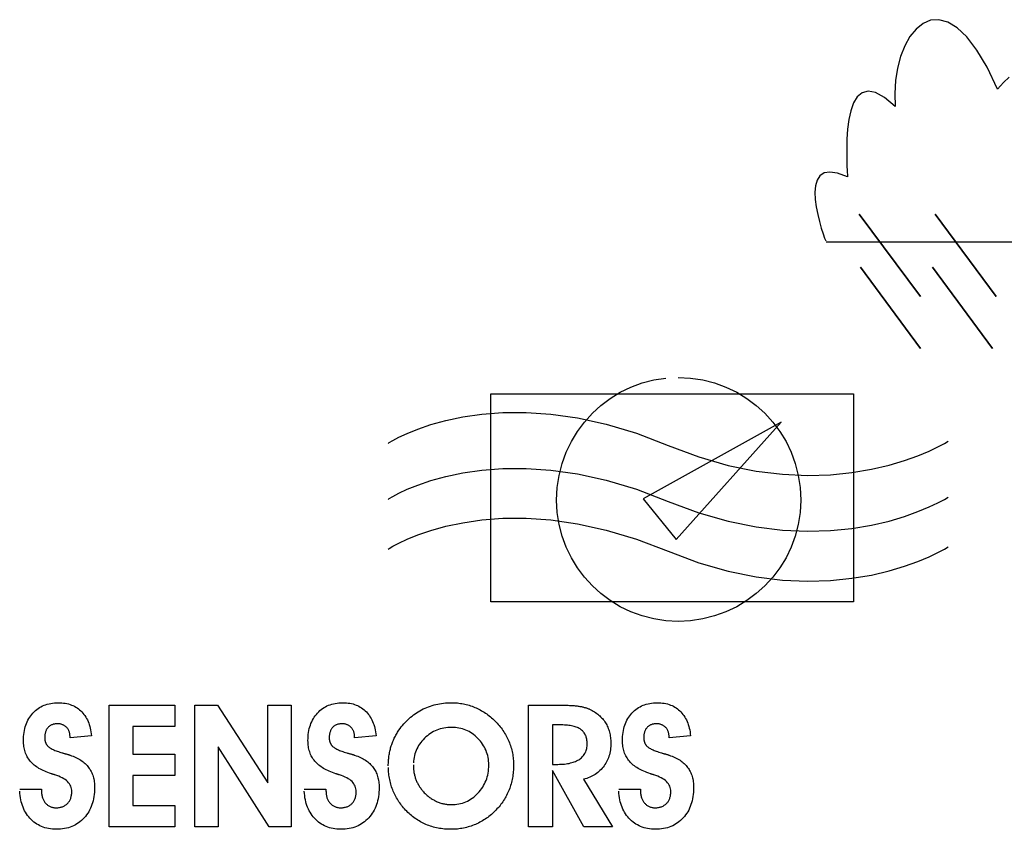
# Model space of a CAD drawing. Extents: x 0 to 684, y -5 to 280.
# Drawn here: x 125 to 127, y 192 to 194 of the extents above; entities that cross this region are included whole.
import ezdxf

# ---------------------------------------------------------------- set-up
doc = ezdxf.new("R2010")
doc.units = 0
doc.header["$LTSCALE"] = 10
doc.header["$MEASUREMENT"] = 0
doc.layers.add('CADdetails-9-EXTRAFINE', color=9, linetype='CONTINUOUS')

msp = doc.modelspace()

# ---------------------------------------------------------------- linework, layer by layer
at = {"layer": 'CADdetails-9-EXTRAFINE'}
for points in [[(127.4262, 193.6237), (127.4125, 193.6107), (127.3988, 193.5948), (127.3739, 193.647), (127.3493, 193.6883), (127.3253, 193.7197), (127.302, 193.7417), (127.2797, 193.7551), (127.2585, 193.7608), (127.2387, 193.7594), (127.2205, 193.7517), (127.2039, 193.7385), (127.1894, 193.7205), (127.1769, 193.6984), (127.1669, 193.6731), (127.1593, 193.6451), (127.1546, 193.6154), (127.1528, 193.5846), (127.1541, 193.5535), (127.1288, 193.5747), (127.1074, 193.5865), (127.0896, 193.5899), (127.075, 193.5862), (127.0634, 193.5765), (127.0545, 193.5617), (127.0479, 193.5431), (127.0433, 193.5218), (127.0404, 193.4988), (127.0388, 193.4753), (127.0382, 193.4524), (127.0384, 193.4311), (127.0389, 193.4127), (127.0396, 193.3981), (127.0399, 193.3886), (127.0398, 193.3851), (127.0166, 193.3939), (126.9983, 193.3967), (126.9843, 193.3944), (126.9742, 193.3876), (126.9674, 193.3772), (126.9636, 193.3638), (126.9623, 193.3482), (126.9631, 193.3311), (126.9654, 193.3133), (126.969, 193.2954), (126.9732, 193.2783), (126.9776, 193.2627), (126.9819, 193.2492), (126.9855, 193.2387), (126.988, 193.2318)], [(127.0683, 193.2962), (127.2145, 193.0991), (127.0683, 193.2962)], [(127.2495, 193.2962), (127.3956, 193.0991), (127.2495, 193.2962)], [(126.9889, 193.2294), (127.7992, 193.2294)], [(127.0715, 193.169), (127.2145, 192.9752), (127.0715, 193.169)], [(127.2431, 193.169), (127.3861, 192.9752), (127.2431, 193.169)], [(126.6354, 192.9055), (126.6354, 192.9055), (126.6654, 192.904), (126.6946, 192.8996), (126.7228, 192.8924), (126.7497, 192.8826), (126.7754, 192.8703), (126.7995, 192.8556), (126.8221, 192.8388), (126.8429, 192.8199), (126.8618, 192.7991), (126.8786, 192.7765), (126.8933, 192.7524), (126.9056, 192.7267), (126.9154, 192.6998), (126.9226, 192.6716), (126.927, 192.6424), (126.9286, 192.6123), (126.927, 192.5828), (126.9226, 192.5541), (126.9154, 192.5264), (126.9056, 192.4998), (126.8933, 192.4745), (126.8786, 192.4506), (126.8618, 192.4282), (126.8429, 192.4076), (126.8221, 192.3889), (126.7995, 192.3721), (126.7754, 192.3575), (126.7497, 192.3453), (126.7228, 192.3355), (126.6946, 192.3283), (126.6654, 192.3239), (126.6354, 192.3224), (126.6059, 192.3239), (126.5772, 192.3283), (126.5495, 192.3355), (126.5229, 192.3453), (126.4975, 192.3575), (126.4736, 192.3721), (126.4513, 192.3889), (126.4307, 192.4076), (126.4119, 192.4282), (126.3951, 192.4506), (126.3806, 192.4745), (126.3683, 192.4998), (126.3585, 192.5264), (126.3513, 192.5541), (126.3469, 192.5828), (126.3454, 192.6123), (126.3469, 192.6424), (126.3513, 192.6716), (126.3585, 192.6998), (126.3683, 192.7267), (126.3806, 192.7524), (126.3951, 192.7765), (126.4119, 192.7991), (126.4307, 192.8199), (126.4513, 192.8388), (126.4736, 192.8556), (126.4975, 192.8703), (126.5229, 192.8826), (126.5495, 192.8924), (126.5772, 192.8996), (126.6059, 192.904)], [(127.0547, 192.3689), (126.1879, 192.3689), (126.1879, 192.8668), (127.0547, 192.8668), (127.0547, 192.3689)], [(125.9427, 192.748), (125.9427, 192.748), (125.9457, 192.7499), (125.9544, 192.755), (125.9688, 192.7626), (125.9887, 192.7719), (126.014, 192.7822), (126.0446, 192.7928), (126.0804, 192.8028), (126.1211, 192.8114), (126.1668, 192.818), (126.2172, 192.8218), (126.2722, 192.8221), (126.3317, 192.818), (126.3955, 192.8088), (126.4636, 192.7938), (126.5358, 192.7721), (126.612, 192.7431), (126.6852, 192.7156), (126.7553, 192.6955), (126.822, 192.6819), (126.8851, 192.6742), (126.9444, 192.6716), (126.9998, 192.6732), (127.0508, 192.6783), (127.0975, 192.6862), (127.1394, 192.6961), (127.1765, 192.7071), (127.2084, 192.7186), (127.2351, 192.7297), (127.2562, 192.7397), (127.2715, 192.7478), (127.2809, 192.7532)], [(126.5523, 192.6153), (126.6311, 192.518), (126.8818, 192.7991), (126.5523, 192.6153)], [(125.9427, 192.6142), (125.9427, 192.6142), (125.9457, 192.6161), (125.9544, 192.6212), (125.9688, 192.6289), (125.9887, 192.6382), (126.014, 192.6485), (126.0446, 192.659), (126.0804, 192.669), (126.1211, 192.6777), (126.1668, 192.6843), (126.2172, 192.6881), (126.2722, 192.6883), (126.3317, 192.6842), (126.3955, 192.6751), (126.4636, 192.66), (126.5358, 192.6384), (126.612, 192.6094), (126.6852, 192.5819), (126.7553, 192.5617), (126.822, 192.5482), (126.8851, 192.5404), (126.9444, 192.5378), (126.9998, 192.5394), (127.0508, 192.5446), (127.0975, 192.5524), (127.1394, 192.5623), (127.1765, 192.5734), (127.2084, 192.5848), (127.2351, 192.596), (127.2562, 192.606), (127.2715, 192.614), (127.2809, 192.6195)], [(125.9427, 192.495), (125.9427, 192.495), (125.9457, 192.4969), (125.9544, 192.502), (125.9688, 192.5096), (125.9887, 192.519), (126.014, 192.5293), (126.0446, 192.5398), (126.0804, 192.5498), (126.1211, 192.5584), (126.1668, 192.5651), (126.2172, 192.5689), (126.2722, 192.5691), (126.3317, 192.565), (126.3955, 192.5559), (126.4636, 192.5409), (126.5358, 192.5192), (126.612, 192.4903), (126.6852, 192.4627), (126.7553, 192.4426), (126.822, 192.429), (126.8851, 192.4213), (126.9444, 192.4187), (126.9998, 192.4203), (127.0508, 192.4255), (127.0975, 192.4333), (127.1394, 192.4432), (127.1765, 192.4543), (127.2084, 192.4657), (127.2351, 192.4768), (127.2562, 192.4868), (127.2715, 192.4949), (127.2809, 192.5004)], [(125.0628, 191.9216), (125.1148, 191.9218), (125.1148, 191.9176), (125.1148, 191.9176), (125.1148, 191.9153), (125.1149, 191.9131), (125.1151, 191.911), (125.1154, 191.9089), (125.1157, 191.9069), (125.1161, 191.9049), (125.1166, 191.903), (125.1172, 191.9011), (125.1178, 191.8993), (125.1185, 191.8975), (125.1193, 191.8958), (125.1202, 191.8942), (125.1211, 191.8926), (125.1221, 191.8911), (125.1232, 191.8896), (125.1244, 191.8882), (125.1256, 191.8868), (125.1269, 191.8856), (125.1282, 191.8844), (125.1296, 191.8833), (125.131, 191.8823), (125.1324, 191.8814), (125.134, 191.8806), (125.1355, 191.8798), (125.1371, 191.8792), (125.1388, 191.8786), (125.1405, 191.8782), (125.1423, 191.8778), (125.1441, 191.8775), (125.146, 191.8772), (125.1479, 191.8771), (125.1499, 191.8771), (125.152, 191.8771), (125.1541, 191.8772), (125.1561, 191.8774), (125.1581, 191.8777), (125.1599, 191.8781), (125.1618, 191.8785), (125.1636, 191.879), (125.1653, 191.8796), (125.167, 191.8803), (125.1686, 191.8811), (125.1701, 191.8819), (125.1717, 191.8829), (125.1731, 191.8839), (125.1745, 191.8849), (125.1759, 191.8861), (125.1772, 191.8874), (125.1783, 191.8887), (125.1795, 191.89), (125.1805, 191.8915), (125.1815, 191.893), (125.1824, 191.8945), (125.1832, 191.8961), (125.1839, 191.8978), (125.1846, 191.8995), (125.1852, 191.9013), (125.1857, 191.9031), (125.1861, 191.905), (125.1865, 191.9069), (125.1867, 191.9089), (125.187, 191.911), (125.1871, 191.9131), (125.1871, 191.9153), (125.187, 191.9187), (125.1865, 191.9221), (125.1857, 191.9253), (125.1846, 191.9284), (125.1832, 191.9313), (125.1814, 191.9342), (125.1794, 191.9369), (125.177, 191.9394), (125.1743, 191.9419), (125.1713, 191.9442), (125.168, 191.9465), (125.1644, 191.9485), (125.1604, 191.9505), (125.1562, 191.9523), (125.1516, 191.954), (125.1467, 191.9556), (125.1461, 191.9558), (125.1454, 191.956), (125.1448, 191.9562), (125.1443, 191.9564), (125.1437, 191.9566), (125.1431, 191.9567), (125.1426, 191.9569), (125.1421, 191.9571), (125.1416, 191.9573), (125.1411, 191.9574), (125.1406, 191.9575), (125.1402, 191.9577), (125.1397, 191.9578), (125.1393, 191.9579), (125.1389, 191.9581), (125.1385, 191.9582), (125.1343, 191.9596), (125.1303, 191.961), (125.1264, 191.9625), (125.1226, 191.9641), (125.119, 191.9657), (125.1155, 191.9674), (125.1121, 191.9692), (125.1089, 191.971), (125.1058, 191.973), (125.1029, 191.9749), (125.1001, 191.977), (125.0974, 191.9791), (125.0949, 191.9813), (125.0925, 191.9836), (125.0903, 191.9859), (125.0882, 191.9883), (125.0862, 191.9908), (125.0843, 191.9933), (125.0826, 191.996), (125.081, 191.9987), (125.0795, 192.0015), (125.0782, 192.0044), (125.077, 192.0074), (125.0759, 192.0104), (125.0749, 192.0135), (125.0741, 192.0167), (125.0734, 192.02), (125.0728, 192.0234), (125.0723, 192.0268), (125.072, 192.0303), (125.0718, 192.0339), (125.0718, 192.0376), (125.0719, 192.0427), (125.0721, 192.0476), (125.0726, 192.0524), (125.0732, 192.0571), (125.074, 192.0616), (125.075, 192.0661), (125.0761, 192.0704), (125.0775, 192.0745), (125.0789, 192.0786), (125.0806, 192.0825), (125.0825, 192.0863), (125.0845, 192.09), (125.0867, 192.0935), (125.0891, 192.0969), (125.0917, 192.1002), (125.0944, 192.1034), (125.0973, 192.1064), (125.1003, 192.1092), (125.1035, 192.1118), (125.1067, 192.1142), (125.1101, 192.1165), (125.1136, 192.1185), (125.1172, 192.1203), (125.1209, 192.122), (125.1247, 192.1234), (125.1287, 192.1247), (125.1328, 192.1257), (125.137, 192.1266), (125.1412, 192.1273), (125.1457, 192.1278), (125.1502, 192.1281), (125.1549, 192.1281), (125.1593, 192.1281), (125.1635, 192.1278), (125.1677, 192.1274), (125.1717, 192.1268), (125.1756, 192.126), (125.1794, 192.1251), (125.1831, 192.1239), (125.1867, 192.1226), (125.1901, 192.1212), (125.1935, 192.1195), (125.1967, 192.1177), (125.1999, 192.1157), (125.2029, 192.1136), (125.2058, 192.1112), (125.2086, 192.1087), (125.2113, 192.106), (125.2138, 192.1032), (125.2162, 192.1003), (125.2185, 192.0972), (125.2206, 192.0939), (125.2226, 192.0906), (125.2244, 192.0871), (125.226, 192.0834), (125.2276, 192.0796), (125.229, 192.0757), (125.2302, 192.0716), (125.2313, 192.0674), (125.2323, 192.063), (125.2331, 192.0585), (125.2338, 192.0539), (125.2343, 192.0491), (125.1831, 192.0442), (125.1831, 192.0466), (125.1831, 192.0466), (125.183, 192.0484), (125.1829, 192.05), (125.1828, 192.0517), (125.1825, 192.0533), (125.1823, 192.0549), (125.1819, 192.0564), (125.1815, 192.0579), (125.181, 192.0593), (125.1804, 192.0607), (125.1798, 192.062), (125.1791, 192.0633), (125.1784, 192.0646), (125.1775, 192.0658), (125.1766, 192.067), (125.1757, 192.0681), (125.1747, 192.0692), (125.1736, 192.0703), (125.1725, 192.0712), (125.1714, 192.0721), (125.1702, 192.073), (125.1689, 192.0737), (125.1677, 192.0745), (125.1663, 192.0751), (125.165, 192.0756), (125.1636, 192.0762), (125.1622, 192.0766), (125.1607, 192.077), (125.1592, 192.0773), (125.1576, 192.0775), (125.156, 192.0777), (125.1544, 192.0778), (125.1527, 192.0778), (125.151, 192.0778), (125.1493, 192.0777), (125.1476, 192.0775), (125.1461, 192.0772), (125.1445, 192.077), (125.143, 192.0766), (125.1416, 192.0761), (125.1402, 192.0756), (125.1388, 192.075), (125.1375, 192.0744), (125.1363, 192.0737), (125.1351, 192.0728), (125.1339, 192.072), (125.1328, 192.0711), (125.1317, 192.0701), (125.1307, 192.069), (125.1297, 192.0679), (125.1288, 192.0667), (125.1279, 192.0655), (125.1271, 192.0642), (125.1264, 192.0629), (125.1257, 192.0615), (125.1251, 192.0601), (125.1246, 192.0586), (125.1241, 192.0571), (125.1237, 192.0555), (125.1233, 192.0539), (125.1231, 192.0522), (125.1228, 192.0505), (125.1227, 192.0487), (125.1226, 192.0469), (125.1226, 192.045), (125.1226, 192.0443), (125.1226, 192.0435), (125.1226, 192.0427), (125.1227, 192.0419), (125.1227, 192.0412), (125.1228, 192.0404), (125.1229, 192.0397), (125.123, 192.039), (125.1231, 192.0383), (125.1232, 192.0376), (125.1234, 192.0369), (125.1235, 192.0363), (125.1237, 192.0356), (125.1238, 192.035), (125.124, 192.0344), (125.1243, 192.0337), (125.1245, 192.0331), (125.1247, 192.0325), (125.125, 192.0319), (125.1252, 192.0313), (125.1255, 192.0308), (125.1258, 192.0302), (125.1261, 192.0296), (125.1264, 192.0291), (125.1267, 192.0285), (125.1271, 192.028), (125.1275, 192.0274), (125.1278, 192.0269), (125.1282, 192.0264), (125.1286, 192.0259), (125.1291, 192.0254), (125.1295, 192.0249), (125.1306, 192.0237), (125.1319, 192.0226), (125.1333, 192.0216), (125.1348, 192.0205), (125.1365, 192.0194), (125.1383, 192.0183), (125.1403, 192.0173), (125.1424, 192.0162), (125.1447, 192.0152), (125.1471, 192.0141), (125.1497, 192.0131), (125.1524, 192.0121), (125.1552, 192.0111), (125.1583, 192.0101), (125.1614, 192.0092), (125.1647, 192.0082), (125.1662, 192.0078), (125.1676, 192.0074), (125.169, 192.0071), (125.1704, 192.0067), (125.1717, 192.0063), (125.1729, 192.006), (125.1741, 192.0056), (125.1753, 192.0053), (125.1764, 192.005), (125.1775, 192.0046), (125.1786, 192.0043), (125.1796, 192.004), (125.1805, 192.0037), (125.1814, 192.0034), (125.1823, 192.0031), (125.1832, 192.0028), (125.1868, 192.0015), (125.1904, 192.0001), (125.1938, 191.9987), (125.1972, 191.9972), (125.2004, 191.9956), (125.2034, 191.994), (125.2064, 191.9923), (125.2092, 191.9904), (125.2119, 191.9886), (125.2145, 191.9867), (125.2169, 191.9847), (125.2193, 191.9826), (125.2215, 191.9805), (125.2236, 191.9782), (125.2256, 191.976), (125.2274, 191.9736), (125.2291, 191.9712), (125.2308, 191.9687), (125.2323, 191.9661), (125.2337, 191.9635), (125.2349, 191.9607), (125.2361, 191.9579), (125.2371, 191.955), (125.2381, 191.952), (125.2389, 191.9489), (125.2397, 191.9458), (125.2403, 191.9425), (125.2408, 191.9392), (125.2412, 191.9358), (125.2415, 191.9323), (125.2416, 191.9287), (125.2417, 191.925), (125.2416, 191.9195), (125.2413, 191.9141), (125.2408, 191.9088), (125.2401, 191.9037), (125.2392, 191.8987), (125.2382, 191.8938), (125.2369, 191.8891), (125.2354, 191.8845), (125.2338, 191.8801), (125.2319, 191.8757), (125.2299, 191.8716), (125.2276, 191.8675), (125.2252, 191.8637), (125.2226, 191.8599), (125.2197, 191.8563), (125.2167, 191.8528), (125.2135, 191.8495), (125.2102, 191.8464), (125.2068, 191.8435), (125.2032, 191.8408), (125.1995, 191.8384), (125.1957, 191.8361), (125.1917, 191.8341), (125.1876, 191.8323), (125.1834, 191.8307), (125.179, 191.8293), (125.1746, 191.8281), (125.17, 191.8272), (125.1653, 191.8264), (125.1604, 191.8259), (125.1554, 191.8256), (125.1503, 191.8255), (125.1455, 191.8256), (125.1408, 191.8259), (125.1362, 191.8264), (125.1318, 191.8271), (125.1274, 191.8281), (125.1232, 191.8292), (125.1191, 191.8306), (125.1151, 191.8321), (125.1112, 191.8339), (125.1075, 191.8358), (125.1038, 191.838), (125.1003, 191.8403), (125.0969, 191.8429), (125.0936, 191.8457), (125.0904, 191.8487), (125.0874, 191.8519), (125.0844, 191.8552), (125.0817, 191.8587), (125.0792, 191.8624), (125.0768, 191.8661), (125.0746, 191.87), (125.0727, 191.874), (125.0708, 191.8782), (125.0692, 191.8825), (125.0678, 191.8869), (125.0665, 191.8915), (125.0654, 191.8962), (125.0645, 191.901), (125.0638, 191.906), (125.0633, 191.911), (125.0629, 191.9163)], [(125.7424, 191.9216), (125.7944, 191.9218), (125.7944, 191.9176), (125.7944, 191.9176), (125.7945, 191.9153), (125.7946, 191.9131), (125.7948, 191.911), (125.795, 191.9089), (125.7953, 191.9069), (125.7958, 191.9049), (125.7963, 191.903), (125.7968, 191.9011), (125.7975, 191.8993), (125.7982, 191.8975), (125.799, 191.8958), (125.7998, 191.8942), (125.8007, 191.8926), (125.8018, 191.8911), (125.8029, 191.8896), (125.8041, 191.8882), (125.8052, 191.8868), (125.8065, 191.8856), (125.8078, 191.8844), (125.8092, 191.8833), (125.8106, 191.8823), (125.8121, 191.8814), (125.8136, 191.8806), (125.8152, 191.8798), (125.8168, 191.8792), (125.8185, 191.8786), (125.8202, 191.8782), (125.822, 191.8778), (125.8238, 191.8775), (125.8257, 191.8772), (125.8276, 191.8771), (125.8296, 191.8771), (125.8317, 191.8771), (125.8337, 191.8772), (125.8358, 191.8774), (125.8377, 191.8777), (125.8396, 191.8781), (125.8414, 191.8785), (125.8432, 191.879), (125.845, 191.8796), (125.8466, 191.8803), (125.8482, 191.8811), (125.8498, 191.8819), (125.8513, 191.8829), (125.8528, 191.8839), (125.8542, 191.8849), (125.8555, 191.8861), (125.8568, 191.8874), (125.858, 191.8887), (125.8591, 191.89), (125.8601, 191.8915), (125.8611, 191.893), (125.862, 191.8945), (125.8629, 191.8961), (125.8636, 191.8978), (125.8643, 191.8995), (125.8648, 191.9013), (125.8653, 191.9031), (125.8658, 191.905), (125.8661, 191.9069), (125.8664, 191.9089), (125.8666, 191.911), (125.8667, 191.9131), (125.8668, 191.9153), (125.8666, 191.9187), (125.8661, 191.9221), (125.8653, 191.9253), (125.8642, 191.9284), (125.8628, 191.9313), (125.8611, 191.9342), (125.859, 191.9369), (125.8567, 191.9394), (125.854, 191.9419), (125.851, 191.9442), (125.8476, 191.9465), (125.844, 191.9485), (125.8401, 191.9505), (125.8358, 191.9523), (125.8312, 191.954), (125.8264, 191.9556), (125.8257, 191.9558), (125.8251, 191.956), (125.8245, 191.9562), (125.8239, 191.9564), (125.8233, 191.9566), (125.8228, 191.9567), (125.8222, 191.9569), (125.8217, 191.9571), (125.8212, 191.9573), (125.8207, 191.9574), (125.8203, 191.9575), (125.8198, 191.9577), (125.8194, 191.9578), (125.819, 191.9579), (125.8185, 191.9581), (125.8182, 191.9582), (125.814, 191.9596), (125.8099, 191.961), (125.806, 191.9625), (125.8023, 191.9641), (125.7986, 191.9657), (125.7951, 191.9674), (125.7918, 191.9692), (125.7886, 191.971), (125.7855, 191.973), (125.7826, 191.9749), (125.7797, 191.977), (125.7771, 191.9791), (125.7746, 191.9813), (125.7722, 191.9836), (125.7699, 191.9859), (125.7678, 191.9883), (125.7658, 191.9908), (125.764, 191.9933), (125.7622, 191.996), (125.7607, 191.9987), (125.7592, 192.0015), (125.7578, 192.0044), (125.7566, 192.0074), (125.7555, 192.0104), (125.7546, 192.0135), (125.7537, 192.0167), (125.753, 192.02), (125.7525, 192.0234), (125.752, 192.0268), (125.7517, 192.0303), (125.7515, 192.0339), (125.7514, 192.0376), (125.7515, 192.0427), (125.7518, 192.0476), (125.7522, 192.0524), (125.7528, 192.0571), (125.7536, 192.0616), (125.7546, 192.0661), (125.7558, 192.0704), (125.7571, 192.0745), (125.7586, 192.0786), (125.7603, 192.0825), (125.7621, 192.0863), (125.7642, 192.09), (125.7664, 192.0935), (125.7688, 192.0969), (125.7714, 192.1002), (125.7741, 192.1034), (125.777, 192.1064), (125.78, 192.1092), (125.7831, 192.1118), (125.7864, 192.1142), (125.7897, 192.1165), (125.7932, 192.1185), (125.7968, 192.1203), (125.8006, 192.122), (125.8044, 192.1234), (125.8083, 192.1247), (125.8124, 192.1257), (125.8166, 192.1266), (125.8209, 192.1273), (125.8253, 192.1278), (125.8299, 192.1281), (125.8346, 192.1281), (125.8389, 192.1281), (125.8432, 192.1278), (125.8473, 192.1274), (125.8513, 192.1268), (125.8552, 192.126), (125.8591, 192.1251), (125.8627, 192.1239), (125.8663, 192.1226), (125.8698, 192.1212), (125.8731, 192.1195), (125.8764, 192.1177), (125.8795, 192.1157), (125.8825, 192.1136), (125.8854, 192.1112), (125.8882, 192.1087), (125.8909, 192.106), (125.8934, 192.1032), (125.8959, 192.1003), (125.8981, 192.0972), (125.9002, 192.0939), (125.9022, 192.0906), (125.904, 192.0871), (125.9057, 192.0834), (125.9073, 192.0796), (125.9087, 192.0757), (125.9099, 192.0716), (125.911, 192.0674), (125.912, 192.063), (125.9127, 192.0585), (125.9134, 192.0539), (125.9139, 192.0491), (125.8627, 192.0442), (125.8627, 192.0466), (125.8627, 192.0466), (125.8627, 192.0484), (125.8626, 192.05), (125.8624, 192.0517), (125.8622, 192.0533), (125.8619, 192.0549), (125.8615, 192.0564), (125.8611, 192.0579), (125.8606, 192.0593), (125.8601, 192.0607), (125.8595, 192.062), (125.8587, 192.0633), (125.858, 192.0646), (125.8572, 192.0658), (125.8563, 192.067), (125.8553, 192.0681), (125.8544, 192.0692), (125.8533, 192.0703), (125.8522, 192.0712), (125.851, 192.0721), (125.8498, 192.073), (125.8486, 192.0737), (125.8473, 192.0745), (125.846, 192.0751), (125.8447, 192.0756), (125.8433, 192.0762), (125.8418, 192.0766), (125.8403, 192.077), (125.8388, 192.0773), (125.8373, 192.0775), (125.8357, 192.0777), (125.834, 192.0778), (125.8324, 192.0778), (125.8306, 192.0778), (125.8289, 192.0777), (125.8273, 192.0775), (125.8257, 192.0772), (125.8242, 192.077), (125.8227, 192.0766), (125.8212, 192.0761), (125.8199, 192.0756), (125.8185, 192.075), (125.8172, 192.0744), (125.8159, 192.0737), (125.8147, 192.0728), (125.8135, 192.072), (125.8124, 192.0711), (125.8113, 192.0701), (125.8103, 192.069), (125.8093, 192.0679), (125.8084, 192.0667), (125.8076, 192.0655), (125.8068, 192.0642), (125.806, 192.0629), (125.8054, 192.0615), (125.8048, 192.0601), (125.8042, 192.0586), (125.8037, 192.0571), (125.8033, 192.0555), (125.803, 192.0539), (125.8027, 192.0522), (125.8025, 192.0505), (125.8023, 192.0487), (125.8022, 192.0469), (125.8022, 192.045), (125.8022, 192.0443), (125.8022, 192.0435), (125.8023, 192.0427), (125.8023, 192.0419), (125.8024, 192.0412), (125.8024, 192.0404), (125.8025, 192.0397), (125.8026, 192.039), (125.8027, 192.0383), (125.8029, 192.0376), (125.803, 192.0369), (125.8032, 192.0363), (125.8033, 192.0356), (125.8035, 192.035), (125.8037, 192.0344), (125.8039, 192.0337), (125.8041, 192.0331), (125.8044, 192.0325), (125.8046, 192.0319), (125.8049, 192.0313), (125.8051, 192.0308), (125.8054, 192.0302), (125.8057, 192.0296), (125.8061, 192.0291), (125.8064, 192.0285), (125.8067, 192.028), (125.8071, 192.0274), (125.8075, 192.0269), (125.8079, 192.0264), (125.8083, 192.0259), (125.8087, 192.0254), (125.8092, 192.0249), (125.8103, 192.0237), (125.8115, 192.0226), (125.8129, 192.0216), (125.8145, 192.0205), (125.8161, 192.0194), (125.818, 192.0183), (125.82, 192.0173), (125.8221, 192.0162), (125.8244, 192.0152), (125.8268, 192.0141), (125.8293, 192.0131), (125.8321, 192.0121), (125.8349, 192.0111), (125.8379, 192.0101), (125.8411, 192.0092), (125.8444, 192.0082), (125.8458, 192.0078), (125.8473, 192.0074), (125.8487, 192.0071), (125.85, 192.0067), (125.8513, 192.0063), (125.8526, 192.006), (125.8538, 192.0056), (125.855, 192.0053), (125.8561, 192.005), (125.8572, 192.0046), (125.8582, 192.0043), (125.8592, 192.004), (125.8602, 192.0037), (125.8611, 192.0034), (125.862, 192.0031), (125.8628, 192.0028), (125.8665, 192.0015), (125.8701, 192.0001), (125.8735, 191.9987), (125.8768, 191.9972), (125.88, 191.9956), (125.8831, 191.994), (125.886, 191.9923), (125.8889, 191.9904), (125.8916, 191.9886), (125.8941, 191.9867), (125.8966, 191.9847), (125.8989, 191.9826), (125.9011, 191.9805), (125.9032, 191.9782), (125.9052, 191.976), (125.9071, 191.9736), (125.9088, 191.9712), (125.9104, 191.9687), (125.9119, 191.9661), (125.9133, 191.9635), (125.9146, 191.9607), (125.9157, 191.9579), (125.9168, 191.955), (125.9178, 191.952), (125.9186, 191.9489), (125.9193, 191.9458), (125.9199, 191.9425), (125.9204, 191.9392), (125.9208, 191.9358), (125.9211, 191.9323), (125.9213, 191.9287), (125.9214, 191.925), (125.9212, 191.9195), (125.921, 191.9141), (125.9205, 191.9088), (125.9198, 191.9037), (125.9189, 191.8987), (125.9178, 191.8938), (125.9166, 191.8891), (125.9151, 191.8845), (125.9134, 191.8801), (125.9116, 191.8757), (125.9095, 191.8716), (125.9073, 191.8675), (125.9048, 191.8637), (125.9022, 191.8599), (125.8994, 191.8563), (125.8964, 191.8528), (125.8932, 191.8495), (125.8899, 191.8464), (125.8864, 191.8435), (125.8828, 191.8408), (125.8791, 191.8384), (125.8753, 191.8361), (125.8713, 191.8341), (125.8673, 191.8323), (125.863, 191.8307), (125.8587, 191.8293), (125.8542, 191.8281), (125.8496, 191.8272), (125.8449, 191.8264), (125.8401, 191.8259), (125.8351, 191.8256), (125.83, 191.8255), (125.8252, 191.8256), (125.8205, 191.8259), (125.8159, 191.8264), (125.8114, 191.8271), (125.8071, 191.8281), (125.8028, 191.8292), (125.7987, 191.8306), (125.7948, 191.8321), (125.7909, 191.8339), (125.7871, 191.8358), (125.7835, 191.838), (125.7799, 191.8403), (125.7765, 191.8429), (125.7732, 191.8457), (125.7701, 191.8487), (125.767, 191.8519), (125.7641, 191.8552), (125.7614, 191.8587), (125.7588, 191.8624), (125.7565, 191.8661), (125.7543, 191.87), (125.7523, 191.874), (125.7505, 191.8782), (125.7489, 191.8825), (125.7474, 191.8869), (125.7462, 191.8915), (125.7451, 191.8962), (125.7442, 191.901), (125.7435, 191.906), (125.7429, 191.911), (125.7426, 191.9163)], [(125.9433, 191.9774), (125.9433, 191.9774), (125.9433, 191.9804), (125.9434, 191.9834), (125.9435, 191.9863), (125.9437, 191.9892), (125.9439, 191.9922), (125.9442, 191.995), (125.9445, 191.9979), (125.9449, 192.0007), (125.9453, 192.0035), (125.9458, 192.0063), (125.9463, 192.0091), (125.9469, 192.0119), (125.9475, 192.0146), (125.9482, 192.0173), (125.9489, 192.02), (125.9497, 192.0227), (125.9505, 192.0253), (125.9514, 192.028), (125.9523, 192.0306), (125.9533, 192.0332), (125.9543, 192.0357), (125.9554, 192.0383), (125.9565, 192.0408), (125.9576, 192.0433), (125.9588, 192.0458), (125.9601, 192.0482), (125.9614, 192.0507), (125.9628, 192.0531), (125.9642, 192.0555), (125.9656, 192.0579), (125.9671, 192.0602), (125.9687, 192.0626), (125.9714, 192.0665), (125.9742, 192.0702), (125.9772, 192.0739), (125.9802, 192.0774), (125.9833, 192.0808), (125.9864, 192.0841), (125.9897, 192.0873), (125.993, 192.0904), (125.9965, 192.0934), (126, 192.0962), (126.0036, 192.099), (126.0073, 192.1016), (126.011, 192.1041), (126.0149, 192.1065), (126.0188, 192.1088), (126.0229, 192.111), (126.0269, 192.1131), (126.0311, 192.1151), (126.0353, 192.1169), (126.0395, 192.1185), (126.0438, 192.1201), (126.0481, 192.1215), (126.0525, 192.1228), (126.0569, 192.1239), (126.0614, 192.1249), (126.0659, 192.1257), (126.0705, 192.1265), (126.0751, 192.1271), (126.0798, 192.1276), (126.0845, 192.1279), (126.0892, 192.1281), (126.094, 192.1281), (126.0976, 192.1281), (126.1012, 192.128), (126.1048, 192.1278), (126.1084, 192.1275), (126.1119, 192.1271), (126.1155, 192.1266), (126.119, 192.126), (126.1225, 192.1253), (126.1259, 192.1246), (126.1294, 192.1238), (126.1329, 192.1229), (126.1363, 192.1219), (126.1397, 192.1208), (126.1432, 192.1196), (126.1465, 192.1183), (126.1499, 192.117), (126.1533, 192.1155), (126.1566, 192.114), (126.1598, 192.1124), (126.163, 192.1108), (126.1662, 192.109), (126.1693, 192.1072), (126.1724, 192.1053), (126.1754, 192.1033), (126.1784, 192.1013), (126.1813, 192.0991), (126.1842, 192.0969), (126.1871, 192.0946), (126.1899, 192.0923), (126.1926, 192.0899), (126.1953, 192.0873), (126.198, 192.0848), (126.2007, 192.082), (126.2033, 192.0792), (126.2058, 192.0764), (126.2083, 192.0735), (126.2106, 192.0706), (126.2129, 192.0677), (126.2151, 192.0647), (126.2172, 192.0616), (126.2192, 192.0586), (126.2212, 192.0554), (126.223, 192.0523), (126.2248, 192.049), (126.2265, 192.0458), (126.2282, 192.0425), (126.2297, 192.0392), (126.2312, 192.0358), (126.2325, 192.0324), (126.2338, 192.0289), (126.235, 192.0255), (126.2362, 192.022), (126.2372, 192.0185), (126.2381, 192.015), (126.2389, 192.0115), (126.2397, 192.0079), (126.2404, 192.0043), (126.241, 192.0007), (126.2414, 191.9971), (126.2418, 191.9934), (126.2421, 191.9897), (126.2424, 191.986), (126.2425, 191.9823), (126.2426, 191.9786), (126.2425, 191.9747), (126.2424, 191.9709), (126.2422, 191.967), (126.2419, 191.9633), (126.2415, 191.9595), (126.2411, 191.9558), (126.2405, 191.9521), (126.2399, 191.9484), (126.2392, 191.9447), (126.2384, 191.9411), (126.2375, 191.9375), (126.2366, 191.934), (126.2355, 191.9305), (126.2344, 191.9269), (126.2332, 191.9235), (126.2319, 191.92), (126.2305, 191.9166), (126.229, 191.9133), (126.2275, 191.91), (126.2259, 191.9067), (126.2242, 191.9035), (126.2224, 191.9004), (126.2206, 191.8973), (126.2187, 191.8942), (126.2166, 191.8912), (126.2146, 191.8882), (126.2124, 191.8853), (126.2102, 191.8824), (126.2078, 191.8796), (126.2054, 191.8769), (126.2029, 191.8741), (126.2004, 191.8715), (126.1977, 191.8687), (126.195, 191.8661), (126.1923, 191.8635), (126.1895, 191.861), (126.1866, 191.8586), (126.1837, 191.8563), (126.1807, 191.854), (126.1777, 191.8519), (126.1746, 191.8498), (126.1714, 191.8478), (126.1682, 191.8458), (126.165, 191.844), (126.1617, 191.8422), (126.1584, 191.8405), (126.1549, 191.8389), (126.1515, 191.8373), (126.148, 191.8359), (126.1445, 191.8346), (126.1409, 191.8333), (126.1374, 191.8322), (126.1338, 191.8311), (126.1302, 191.8301), (126.1266, 191.8292), (126.123, 191.8284), (126.1193, 191.8278), (126.1157, 191.8272), (126.112, 191.8267), (126.1083, 191.8262), (126.1045, 191.8259), (126.1008, 191.8257), (126.097, 191.8255), (126.0932, 191.8255), (126.0892, 191.8255), (126.0852, 191.8257), (126.0812, 191.8259), (126.0773, 191.8262), (126.0733, 191.8266), (126.0695, 191.8271), (126.0657, 191.8277), (126.062, 191.8284), (126.0582, 191.8292), (126.0545, 191.83), (126.0509, 191.831), (126.0473, 191.832), (126.0437, 191.8332), (126.0402, 191.8344), (126.0367, 191.8357), (126.0332, 191.8371), (126.0298, 191.8386), (126.0265, 191.8401), (126.0232, 191.8418), (126.0199, 191.8436), (126.0167, 191.8454), (126.0136, 191.8473), (126.0105, 191.8494), (126.0074, 191.8515), (126.0044, 191.8537), (126.0014, 191.8559), (125.9985, 191.8583), (125.9957, 191.8608), (125.9928, 191.8633), (125.9901, 191.8659), (125.9873, 191.8687), (125.9847, 191.8715), (125.9821, 191.8742), (125.9797, 191.877), (125.9774, 191.8798), (125.9751, 191.8826), (125.9729, 191.8855), (125.9708, 191.8884), (125.9687, 191.8914), (125.9668, 191.8944), (125.9649, 191.8975), (125.963, 191.9005), (125.9613, 191.9037), (125.9597, 191.9068), (125.9581, 191.9101), (125.9566, 191.9133), (125.9552, 191.9166), (125.9538, 191.9199), (125.9525, 191.9233), (125.9513, 191.9267), (125.9502, 191.9302), (125.9492, 191.9336), (125.9483, 191.9371), (125.9474, 191.9406), (125.9466, 191.9442), (125.9459, 191.9477), (125.9453, 191.9514), (125.9448, 191.955), (125.9443, 191.9587), (125.944, 191.9624), (125.9437, 191.9661), (125.9435, 191.9698), (125.9434, 191.9736)], [(126.4937, 191.9216), (126.5457, 191.9218), (126.5457, 191.9176), (126.5457, 191.9176), (126.5457, 191.9153), (126.5458, 191.9131), (126.546, 191.911), (126.5463, 191.9089), (126.5466, 191.9069), (126.547, 191.9049), (126.5475, 191.903), (126.5481, 191.9011), (126.5487, 191.8993), (126.5494, 191.8975), (126.5502, 191.8958), (126.5511, 191.8942), (126.552, 191.8926), (126.553, 191.8911), (126.5541, 191.8896), (126.5553, 191.8882), (126.5565, 191.8868), (126.5577, 191.8856), (126.5591, 191.8844), (126.5604, 191.8833), (126.5618, 191.8823), (126.5633, 191.8814), (126.5648, 191.8806), (126.5664, 191.8798), (126.568, 191.8792), (126.5697, 191.8786), (126.5714, 191.8782), (126.5732, 191.8778), (126.575, 191.8775), (126.5769, 191.8772), (126.5788, 191.8771), (126.5808, 191.8771), (126.5829, 191.8771), (126.585, 191.8772), (126.587, 191.8774), (126.5889, 191.8777), (126.5908, 191.8781), (126.5927, 191.8785), (126.5944, 191.879), (126.5962, 191.8796), (126.5978, 191.8803), (126.5995, 191.8811), (126.601, 191.8819), (126.6025, 191.8829), (126.604, 191.8839), (126.6054, 191.8849), (126.6067, 191.8861), (126.608, 191.8874), (126.6092, 191.8887), (126.6104, 191.89), (126.6114, 191.8915), (126.6124, 191.893), (126.6133, 191.8945), (126.6141, 191.8961), (126.6148, 191.8978), (126.6155, 191.8995), (126.6161, 191.9013), (126.6166, 191.9031), (126.617, 191.905), (126.6173, 191.9069), (126.6176, 191.9089), (126.6178, 191.911), (126.6179, 191.9131), (126.618, 191.9153), (126.6178, 191.9187), (126.6173, 191.9221), (126.6166, 191.9253), (126.6155, 191.9284), (126.614, 191.9313), (126.6123, 191.9342), (126.6102, 191.9369), (126.6079, 191.9394), (126.6052, 191.9419), (126.6022, 191.9442), (126.5989, 191.9465), (126.5953, 191.9485), (126.5913, 191.9505), (126.5871, 191.9523), (126.5825, 191.954), (126.5776, 191.9556), (126.577, 191.9558), (126.5763, 191.956), (126.5757, 191.9562), (126.5751, 191.9564), (126.5746, 191.9566), (126.574, 191.9567), (126.5735, 191.9569), (126.573, 191.9571), (126.5724, 191.9573), (126.572, 191.9574), (126.5715, 191.9575), (126.571, 191.9577), (126.5706, 191.9578), (126.5702, 191.9579), (126.5698, 191.9581), (126.5694, 191.9582), (126.5652, 191.9596), (126.5612, 191.961), (126.5573, 191.9625), (126.5535, 191.9641), (126.5499, 191.9657), (126.5464, 191.9674), (126.543, 191.9692), (126.5398, 191.971), (126.5367, 191.973), (126.5338, 191.9749), (126.531, 191.977), (126.5283, 191.9791), (126.5258, 191.9813), (126.5234, 191.9836), (126.5212, 191.9859), (126.5191, 191.9883), (126.5171, 191.9908), (126.5152, 191.9933), (126.5135, 191.996), (126.5119, 191.9987), (126.5104, 192.0015), (126.5091, 192.0044), (126.5078, 192.0074), (126.5068, 192.0104), (126.5058, 192.0135), (126.505, 192.0167), (126.5042, 192.02), (126.5037, 192.0234), (126.5032, 192.0268), (126.5029, 192.0303), (126.5027, 192.0339), (126.5027, 192.0376), (126.5027, 192.0427), (126.503, 192.0476), (126.5034, 192.0524), (126.5041, 192.0571), (126.5049, 192.0616), (126.5058, 192.0661), (126.507, 192.0704), (126.5083, 192.0745), (126.5098, 192.0786), (126.5115, 192.0825), (126.5134, 192.0863), (126.5154, 192.09), (126.5176, 192.0935), (126.52, 192.0969), (126.5226, 192.1002), (126.5253, 192.1034), (126.5282, 192.1064), (126.5312, 192.1092), (126.5344, 192.1118), (126.5376, 192.1142), (126.541, 192.1165), (126.5445, 192.1185), (126.5481, 192.1203), (126.5518, 192.122), (126.5556, 192.1234), (126.5596, 192.1247), (126.5636, 192.1257), (126.5678, 192.1266), (126.5721, 192.1273), (126.5766, 192.1278), (126.5811, 192.1281), (126.5858, 192.1281), (126.5901, 192.1281), (126.5944, 192.1278), (126.5985, 192.1274), (126.6026, 192.1268), (126.6065, 192.126), (126.6103, 192.1251), (126.614, 192.1239), (126.6176, 192.1226), (126.621, 192.1212), (126.6244, 192.1195), (126.6276, 192.1177), (126.6307, 192.1157), (126.6337, 192.1136), (126.6367, 192.1112), (126.6395, 192.1087), (126.6421, 192.106), (126.6447, 192.1032), (126.6471, 192.1003), (126.6493, 192.0972), (126.6515, 192.0939), (126.6534, 192.0906), (126.6553, 192.0871), (126.6569, 192.0834), (126.6585, 192.0796), (126.6599, 192.0757), (126.6611, 192.0716), (126.6622, 192.0674), (126.6632, 192.063), (126.664, 192.0585), (126.6646, 192.0539), (126.6652, 192.0491), (126.614, 192.0442), (126.614, 192.0466), (126.614, 192.0466), (126.6139, 192.0484), (126.6138, 192.05), (126.6136, 192.0517), (126.6134, 192.0533), (126.6131, 192.0549), (126.6128, 192.0564), (126.6124, 192.0579), (126.6119, 192.0593), (126.6113, 192.0607), (126.6107, 192.062), (126.61, 192.0633), (126.6092, 192.0646), (126.6084, 192.0658), (126.6075, 192.067), (126.6066, 192.0681), (126.6056, 192.0692), (126.6045, 192.0703), (126.6034, 192.0712), (126.6022, 192.0721), (126.601, 192.073), (126.5998, 192.0737), (126.5985, 192.0745), (126.5972, 192.0751), (126.5959, 192.0756), (126.5945, 192.0762), (126.593, 192.0766), (126.5916, 192.077), (126.5901, 192.0773), (126.5885, 192.0775), (126.5869, 192.0777), (126.5853, 192.0778), (126.5836, 192.0778), (126.5819, 192.0778), (126.5802, 192.0777), (126.5785, 192.0775), (126.577, 192.0772), (126.5754, 192.077), (126.5739, 192.0766), (126.5725, 192.0761), (126.5711, 192.0756), (126.5697, 192.075), (126.5684, 192.0744), (126.5672, 192.0737), (126.566, 192.0728), (126.5648, 192.072), (126.5637, 192.0711), (126.5626, 192.0701), (126.5616, 192.069), (126.5606, 192.0679), (126.5597, 192.0667), (126.5588, 192.0655), (126.558, 192.0642), (126.5573, 192.0629), (126.5566, 192.0615), (126.556, 192.0601), (126.5555, 192.0586), (126.555, 192.0571), (126.5546, 192.0555), (126.5542, 192.0539), (126.554, 192.0522), (126.5537, 192.0505), (126.5536, 192.0487), (126.5535, 192.0469), (126.5534, 192.045), (126.5534, 192.0443), (126.5535, 192.0435), (126.5535, 192.0427), (126.5535, 192.0419), (126.5536, 192.0412), (126.5537, 192.0404), (126.5538, 192.0397), (126.5539, 192.039), (126.554, 192.0383), (126.5541, 192.0376), (126.5542, 192.0369), (126.5544, 192.0363), (126.5546, 192.0356), (126.5547, 192.035), (126.5549, 192.0344), (126.5552, 192.0337), (126.5554, 192.0331), (126.5556, 192.0325), (126.5558, 192.0319), (126.5561, 192.0313), (126.5564, 192.0308), (126.5567, 192.0302), (126.557, 192.0296), (126.5573, 192.0291), (126.5576, 192.0285), (126.558, 192.028), (126.5583, 192.0274), (126.5587, 192.0269), (126.5591, 192.0264), (126.5595, 192.0259), (126.56, 192.0254), (126.5604, 192.0249), (126.5615, 192.0237), (126.5628, 192.0226), (126.5641, 192.0216), (126.5657, 192.0205), (126.5674, 192.0194), (126.5692, 192.0183), (126.5712, 192.0173), (126.5733, 192.0162), (126.5756, 192.0152), (126.578, 192.0141), (126.5806, 192.0131), (126.5833, 192.0121), (126.5861, 192.0111), (126.5891, 192.0101), (126.5923, 192.0092), (126.5956, 192.0082), (126.5971, 192.0078), (126.5985, 192.0074), (126.5999, 192.0071), (126.6012, 192.0067), (126.6025, 192.0063), (126.6038, 192.006), (126.605, 192.0056), (126.6062, 192.0053), (126.6073, 192.005), (126.6084, 192.0046), (126.6094, 192.0043), (126.6105, 192.004), (126.6114, 192.0037), (126.6123, 192.0034), (126.6132, 192.0031), (126.614, 192.0028), (126.6177, 192.0015), (126.6213, 192.0001), (126.6247, 191.9987), (126.628, 191.9972), (126.6312, 191.9956), (126.6343, 191.994), (126.6372, 191.9923), (126.6401, 191.9904), (126.6428, 191.9886), (126.6454, 191.9867), (126.6478, 191.9847), (126.6502, 191.9826), (126.6524, 191.9805), (126.6545, 191.9782), (126.6565, 191.976), (126.6583, 191.9736), (126.66, 191.9712), (126.6616, 191.9687), (126.6631, 191.9661), (126.6645, 191.9635), (126.6658, 191.9607), (126.667, 191.9579), (126.668, 191.955), (126.669, 191.952), (126.6698, 191.9489), (126.6705, 191.9458), (126.6712, 191.9425), (126.6717, 191.9392), (126.6721, 191.9358), (126.6724, 191.9323), (126.6725, 191.9287), (126.6726, 191.925), (126.6725, 191.9195), (126.6722, 191.9141), (126.6717, 191.9088), (126.671, 191.9037), (126.6701, 191.8987), (126.6691, 191.8938), (126.6678, 191.8891), (126.6663, 191.8845), (126.6647, 191.8801), (126.6628, 191.8757), (126.6608, 191.8716), (126.6585, 191.8675), (126.6561, 191.8637), (126.6534, 191.8599), (126.6506, 191.8563), (126.6476, 191.8528), (126.6444, 191.8495), (126.6411, 191.8464), (126.6376, 191.8435), (126.6341, 191.8408), (126.6304, 191.8384), (126.6265, 191.8361), (126.6226, 191.8341), (126.6185, 191.8323), (126.6143, 191.8307), (126.6099, 191.8293), (126.6055, 191.8281), (126.6009, 191.8272), (126.5961, 191.8264), (126.5913, 191.8259), (126.5863, 191.8256), (126.5812, 191.8255), (126.5764, 191.8256), (126.5717, 191.8259), (126.5671, 191.8264), (126.5627, 191.8271), (126.5583, 191.8281), (126.5541, 191.8292), (126.55, 191.8306), (126.546, 191.8321), (126.5421, 191.8339), (126.5383, 191.8358), (126.5347, 191.838), (126.5312, 191.8403), (126.5278, 191.8429), (126.5245, 191.8457), (126.5213, 191.8487), (126.5182, 191.8519), (126.5153, 191.8552), (126.5126, 191.8587), (126.5101, 191.8624), (126.5077, 191.8661), (126.5055, 191.87), (126.5035, 191.874), (126.5017, 191.8782), (126.5001, 191.8825), (126.4986, 191.8869), (126.4974, 191.8915), (126.4963, 191.8962), (126.4954, 191.901), (126.4947, 191.906), (126.4942, 191.911), (126.4938, 191.9163)], [(125.4336, 191.8313), (125.2765, 191.8313), (125.2765, 192.1224), (125.4336, 192.1224), (125.4336, 192.0712), (125.3329, 192.0712), (125.3329, 192.0048), (125.4336, 192.0048), (125.4336, 191.9544), (125.3329, 191.9544), (125.3329, 191.8824), (125.4336, 191.8824), (125.4336, 191.8313)], [(125.5371, 191.8313), (125.4812, 191.8313), (125.4812, 192.1224), (125.5352, 192.1224), (125.6555, 191.9364), (125.6555, 192.1224), (125.7113, 192.1224), (125.7113, 191.8313), (125.6585, 191.8313), (125.5371, 192.0228), (125.5371, 191.8313)], [(126.3354, 191.8313), (126.2784, 191.8313), (126.2784, 192.1224), (126.3476, 192.1224), (126.3476, 192.1224), (126.3516, 192.1224), (126.3555, 192.1223), (126.3593, 192.1223), (126.363, 192.1222), (126.3665, 192.1221), (126.3699, 192.122), (126.3732, 192.1219), (126.3763, 192.1218), (126.3793, 192.1216), (126.3822, 192.1215), (126.3849, 192.1213), (126.3875, 192.1211), (126.39, 192.1208), (126.3924, 192.1206), (126.3946, 192.1203), (126.3967, 192.12), (126.3986, 192.1198), (126.4006, 192.1194), (126.4025, 192.1191), (126.4044, 192.1187), (126.4062, 192.1183), (126.408, 192.1179), (126.4098, 192.1175), (126.4115, 192.117), (126.4132, 192.1166), (126.4149, 192.116), (126.4165, 192.1155), (126.4181, 192.115), (126.4197, 192.1144), (126.4212, 192.1138), (126.4227, 192.1132), (126.4242, 192.1125), (126.4272, 192.1111), (126.4301, 192.1095), (126.433, 192.1079), (126.4358, 192.1062), (126.4385, 192.1044), (126.4411, 192.1026), (126.4436, 192.1007), (126.446, 192.0987), (126.4483, 192.0966), (126.4505, 192.0945), (126.4527, 192.0923), (126.4547, 192.09), (126.4566, 192.0877), (126.4585, 192.0852), (126.4603, 192.0827), (126.462, 192.0802), (126.4635, 192.0776), (126.465, 192.0749), (126.4663, 192.0722), (126.4676, 192.0694), (126.4688, 192.0665), (126.4699, 192.0636), (126.4708, 192.0607), (126.4717, 192.0576), (126.4724, 192.0546), (126.4731, 192.0514), (126.4736, 192.0482), (126.4741, 192.045), (126.4744, 192.0417), (126.4747, 192.0383), (126.4749, 192.0349), (126.4749, 192.0314), (126.4748, 192.0272), (126.4746, 192.0231), (126.4742, 192.0191), (126.4737, 192.0152), (126.4731, 192.0113), (126.4723, 192.0075), (126.4713, 192.0038), (126.4703, 192.0002), (126.469, 191.9967), (126.4676, 191.9932), (126.4661, 191.9898), (126.4644, 191.9865), (126.4626, 191.9833), (126.4606, 191.9802), (126.4585, 191.9771), (126.4563, 191.9742), (126.4539, 191.9713), (126.4514, 191.9686), (126.4489, 191.966), (126.4462, 191.9635), (126.4434, 191.9611), (126.4405, 191.9589), (126.4375, 191.9569), (126.4344, 191.9549), (126.4311, 191.9531), (126.4278, 191.9515), (126.4244, 191.9499), (126.4209, 191.9485), (126.4173, 191.9473), (126.4135, 191.9461), (126.4097, 191.9451), (126.4785, 191.8313), (126.4105, 191.8313), (126.3354, 191.9664), (126.3354, 191.8313)], [(126.0031, 191.9794), (126.0031, 191.9794), (126.0031, 191.9771), (126.0032, 191.9748), (126.0033, 191.9725), (126.0035, 191.9702), (126.0037, 191.9679), (126.0039, 191.9657), (126.0042, 191.9635), (126.0046, 191.9612), (126.005, 191.9591), (126.0055, 191.9569), (126.006, 191.9548), (126.0066, 191.9527), (126.0072, 191.9506), (126.0078, 191.9485), (126.0085, 191.9464), (126.0093, 191.9444), (126.0101, 191.9424), (126.0109, 191.9404), (126.0118, 191.9384), (126.0127, 191.9365), (126.0137, 191.9346), (126.0147, 191.9327), (126.0158, 191.9308), (126.0169, 191.9289), (126.0181, 191.9271), (126.0193, 191.9253), (126.0206, 191.9235), (126.0219, 191.9217), (126.0233, 191.9199), (126.0247, 191.9182), (126.0261, 191.9165), (126.0276, 191.9148), (126.0293, 191.913), (126.031, 191.9113), (126.0328, 191.9096), (126.0346, 191.9079), (126.0364, 191.9064), (126.0382, 191.9048), (126.0401, 191.9033), (126.042, 191.9019), (126.0439, 191.9005), (126.0458, 191.8992), (126.0478, 191.8979), (126.0498, 191.8967), (126.0518, 191.8956), (126.0539, 191.8944), (126.056, 191.8934), (126.0581, 191.8923), (126.0602, 191.8914), (126.0623, 191.8905), (126.0645, 191.8897), (126.0667, 191.8889), (126.0688, 191.8882), (126.071, 191.8875), (126.0732, 191.887), (126.0754, 191.8864), (126.0776, 191.886), (126.0798, 191.8856), (126.082, 191.8852), (126.0842, 191.8849), (126.0865, 191.8847), (126.0887, 191.8846), (126.0909, 191.8845), (126.0932, 191.8844), (126.0979, 191.8845), (126.1026, 191.8848), (126.1071, 191.8854), (126.1116, 191.8861), (126.1159, 191.8871), (126.1202, 191.8883), (126.1243, 191.8896), (126.1284, 191.8912), (126.1323, 191.893), (126.1362, 191.8951), (126.14, 191.8973), (126.1436, 191.8997), (126.1472, 191.9024), (126.1507, 191.9053), (126.1541, 191.9084), (126.1574, 191.9116), (126.1605, 191.9151), (126.1634, 191.9187), (126.1661, 191.9223), (126.1687, 191.9261), (126.171, 191.9299), (126.1731, 191.9339), (126.175, 191.938), (126.1768, 191.9422), (126.1783, 191.9465), (126.1796, 191.9508), (126.1807, 191.9553), (126.1816, 191.9599), (126.1823, 191.9647), (126.1828, 191.9695), (126.1831, 191.9744), (126.1832, 191.9794), (126.1831, 191.984), (126.1828, 191.9886), (126.1823, 191.993), (126.1816, 191.9973), (126.1807, 192.0016), (126.1795, 192.0058), (126.1782, 192.0099), (126.1767, 192.0139), (126.175, 192.0179), (126.173, 192.0217), (126.1709, 192.0254), (126.1686, 192.0291), (126.166, 192.0327), (126.1633, 192.0362), (126.1603, 192.0396), (126.1572, 192.0429), (126.1538, 192.0461), (126.1505, 192.0491), (126.147, 192.0519), (126.1434, 192.0544), (126.1398, 192.0568), (126.1361, 192.059), (126.1323, 192.0609), (126.1284, 192.0626), (126.1245, 192.0642), (126.1204, 192.0655), (126.1163, 192.0667), (126.1121, 192.0676), (126.1078, 192.0683), (126.1034, 192.0688), (126.099, 192.0691), (126.0944, 192.0692), (126.0897, 192.0691), (126.0851, 192.0688), (126.0805, 192.0683), (126.0761, 192.0676), (126.0717, 192.0667), (126.0674, 192.0655), (126.0633, 192.0642), (126.0592, 192.0626), (126.0552, 192.0609), (126.0513, 192.059), (126.0474, 192.0568), (126.0437, 192.0545), (126.0401, 192.0519), (126.0365, 192.0491), (126.0331, 192.0462), (126.0297, 192.043), (126.0265, 192.0397), (126.0234, 192.0363), (126.0206, 192.0328), (126.018, 192.0292), (126.0156, 192.0256), (126.0135, 192.0218), (126.0115, 192.0179), (126.0097, 192.014), (126.0082, 192.01), (126.0068, 192.0059), (126.0057, 192.0017), (126.0047, 191.9974), (126.004, 191.993), (126.0035, 191.9886), (126.0032, 191.984)], [(126.3354, 191.9808), (126.348, 191.9808), (126.348, 191.9808), (126.3522, 191.9809), (126.3564, 191.981), (126.3603, 191.9813), (126.3642, 191.9816), (126.3679, 191.9821), (126.3715, 191.9826), (126.375, 191.9832), (126.3784, 191.984), (126.3816, 191.9848), (126.3847, 191.9857), (126.3876, 191.9868), (126.3904, 191.9879), (126.3931, 191.9891), (126.3957, 191.9904), (126.3982, 191.9918), (126.4005, 191.9933), (126.4026, 191.9949), (126.4047, 191.9966), (126.4065, 191.9984), (126.4083, 192.0003), (126.4099, 192.0023), (126.4114, 192.0043), (126.4127, 192.0065), (126.4139, 192.0087), (126.4149, 192.011), (126.4158, 192.0135), (126.4166, 192.016), (126.4172, 192.0185), (126.4177, 192.0212), (126.4181, 192.024), (126.4183, 192.0269), (126.4183, 192.0298), (126.4183, 192.0327), (126.4181, 192.0354), (126.4178, 192.0381), (126.4174, 192.0406), (126.4169, 192.0431), (126.4162, 192.0455), (126.4155, 192.0478), (126.4146, 192.05), (126.4136, 192.0521), (126.4125, 192.054), (126.4113, 192.0559), (126.4099, 192.0577), (126.4084, 192.0595), (126.4068, 192.0611), (126.4051, 192.0626), (126.4033, 192.064), (126.4014, 192.0653), (126.3993, 192.0666), (126.3971, 192.0677), (126.3948, 192.0688), (126.3923, 192.0698), (126.3897, 192.0707), (126.387, 192.0715), (126.3841, 192.0723), (126.3811, 192.0729), (126.378, 192.0735), (126.3748, 192.0739), (126.3714, 192.0743), (126.3679, 192.0746), (126.3642, 192.0748), (126.3604, 192.075), (126.3354, 192.075), (126.3354, 191.9808)]]:
    msp.add_lwpolyline(points, dxfattribs=at)

doc.saveas('drawing.dxf')
